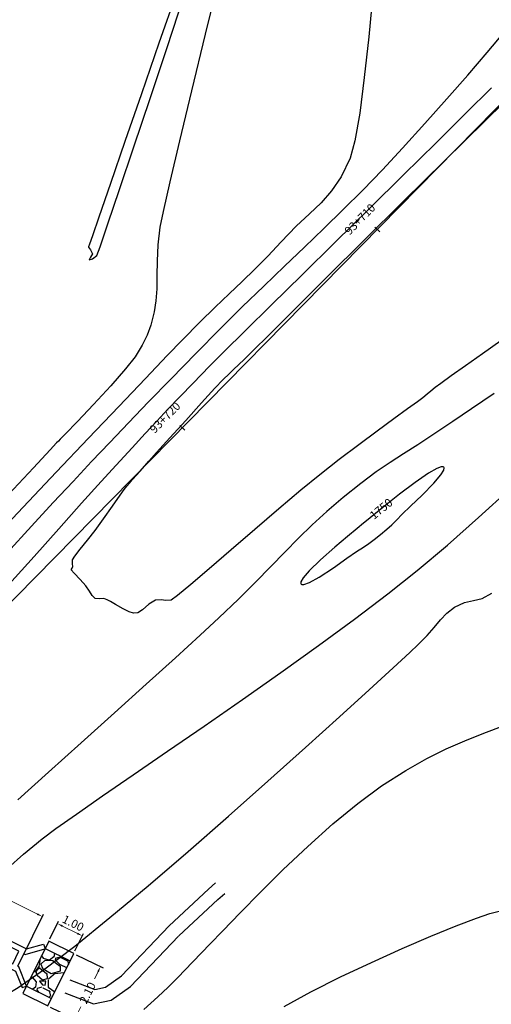
# Model space of a CAD drawing. Units: metres. Extents: x 286165 to 607116, y 8136191 to 16273606.
# Drawn here: x 287304 to 287321, y 8151324 to 8151359 of the extents above; entities that cross this region are included whole.
import ezdxf

# ---------------------------------------------------------------- set-up
doc = ezdxf.new("R2010")
doc.units = ezdxf.units.M
doc.header["$PDSIZE"] = 2
doc.linetypes.add('DASHED', pattern=[0.75, 0.5, -0.25])
doc.layers.add('_cotas', color=251, linetype='Continuous', lineweight=15)
for name, color, linetype in [('C-ROAD-SHAP', 32, 'Continuous'), ('EMB', 1, 'Continuous'), ('EMBOQUILLADO', 152, 'Continuous'), ('GAP_TOPO_Curva-Indice (M)', 15, 'Continuous'), ('GAP_TOPO_Curva-Intermedia (M)', 33, 'Continuous'), ('ultimo gg', 7, 'Continuous')]:
    doc.layers.add(name, color=color, linetype=linetype)
doc.styles.add('New_eje', font='arial.ttf')
doc.styles.add('SHR', font='SIMPLEX', dxfattribs={"height": 0.75})
doc.styles.add('simplex', font='romans.shx', dxfattribs={"width": 1.2})
doc.dimstyles.new('1 EN 100', dxfattribs={"dimscale": 0, "dimtxt": 3, "dimasz": 0.2, "dimexe": 0.1, "dimexo": 0.1, "dimgap": 0.01, "dimtad": 0, "dimzin": 0, "dimdsep": 46, "dimtxsty": 'simplex', "dimcen": 0, "dimclrd": 252, "dimclre": 252, "dimclrt": 251, "dimadec": 0, "dimazin": 0, "dimtfac": 1, "dimtofl": 0, "dimtmove": 2, "dimatfit": 3, "dimfxl": 0.06, "dimtolj": 1, "dimtzin": 0, "dimlwd": 0, "dimarcsym": 0})

# ---------------------------------------------------------------- blocks, each defined once
blk = doc.blocks.new('5x5planta')
at = {"layer": 'EMB', "color": 5, "linetype": 'Continuous'}
for points in [[(0.6673768577165902, 0.4501959271728992), (4.656612873077393e-10, 0.4498040722683072), (-0.4782628486864269, 0.8719049291685224), (-0.600296335760504, 0.7498714411631227), (-0.04218131443485618, 0.2501959260553122), (-4.656612873077393e-10, 0.2501959269866347), (4.656612873077393e-10, -0.2501959279179573), (-0.05043768370524049, -0.2501959279179573), (-0.6002963366918266, -0.7424795860424638)], [(0.6603768575005233, -0.4498040731996298), (1.396983861923218e-09, -0.4498040722683072), (-0.4782628486864269, -0.8719049282371998), (-0.6002963366918266, -0.7498714420944452), (-0.600296335760504, 0.7498714411631227)], [(0.6673768567852676, 0.2501959269866347), (0.1995133641175926, 0.2501959269866347), (0.1995133641175926, -0.2498040730133653), (0.6603768584318459, -0.2498040730133653)]]:
    blk.add_lwpolyline(points, dxfattribs=at)
blk = doc.blocks.new('*D19162')
at = {"layer": '_cotas', "color": 252, "lineweight": -2, "transparency": 16777216}
for p, q in [((287287.9558214527, 8151333.145517749), (287288.7343818401, 8151334.722124851)), ((287303.7263250761, 8151325.376766708), (287304.497325765, 8151326.938065205))]:
    blk.add_line(p, q, dxfattribs=at)
at = {"layer": '_cotas', "color": 252, "lineweight": 0, "transparency": 16777216}
for p, q in [((287288.8694308372, 8151334.543906535), (287293.9896489694, 8151332.015439548)), ((287304.2737217131, 8151326.936956998), (287295.2526200619, 8151331.391758948))]:
    blk.add_line(p, q, dxfattribs=at)
at = {"layer": '_cotas', "color": 252, "transparency": 16777216}
for points in [[(287288.8841900132, 8151334.573794289), (287288.8546716617, 8151334.514018781), (287288.6901043127, 8151334.63246159)], [(287304.2884808891, 8151326.966844751), (287304.2589625376, 8151326.907069244), (287304.4530482376, 8151326.848401943)]]:
    blk.add_solid(points, dxfattribs=at)
at = {"layer": 'Defpoints', "color": 0, "transparency": 16777216}
for p in [(287288.6901043127, 8151334.63246159), (287287.9115439253, 8151333.055854486), (287303.6820475487, 8151325.287103446)]:
    blk.add_point(p, dxfattribs=at)
at = {"layer": '_cotas', "color": 251, "transparency": 16777216, "insert": (287294.6211345177, 8151331.703599254), "char_height": 0.3, "attachment_point": 5, "rotation": 333.7189109872929, "style": 'simplex'}
blk.add_mtext('\\A1;17.58', dxfattribs=at)
blk = doc.blocks.new('*D19286')
at = {"layer": '_cotas', "color": 252, "lineweight": -2, "transparency": 16777216}
for p, q in [((287304.7289228938, 8151326.052568188), (287305.0405779537, 8151326.684457189)), ((287305.625772207, 8151325.610231599), (287305.937427266, 8151326.242120599))]:
    blk.add_line(p, q, dxfattribs=at)
at = {"layer": '_cotas', "color": 252, "lineweight": 0, "transparency": 16777216}
blk.add_line((287305.1757141338, 8151326.506304971), (287305.7138237832, 8151326.240902986), dxfattribs=at)
at = {"layer": '_cotas', "color": 252, "transparency": 16777216}
for points in [[(287305.1904586842, 8151326.536199943), (287305.1609695833, 8151326.47641), (287304.9963443023, 8151326.594772274)], [(287305.7285683337, 8151326.270797959), (287305.6990792328, 8151326.211008014), (287305.8931936147, 8151326.152435683)]]:
    blk.add_solid(points, dxfattribs=at)
at = {"layer": 'Defpoints', "color": 0, "transparency": 16777216}
for p in [(287305.8931936147, 8151326.152435683), (287304.6846892424, 8151325.962883273), (287305.5815385557, 8151325.520546684)]:
    blk.add_point(p, dxfattribs=at)
at = {"layer": '_cotas', "color": 251, "transparency": 16777216, "insert": (287305.5619881349, 8151326.611269005), "char_height": 0.3, "attachment_point": 5, "rotation": 333.74694482924394, "style": 'simplex'}
blk.add_mtext('\\A1;1.00', dxfattribs=at)
blk = doc.blocks.new('*D19287')
at = {"layer": '_cotas', "color": 252, "lineweight": -2, "transparency": 16777216}
for p, q in [((287305.6715484378, 8151325.476971092), (287306.6363513283, 8151325.001119001)), ((287304.7409670479, 8151323.592517109), (287305.7066921955, 8151323.11621015))]:
    blk.add_line(p, q, dxfattribs=at)
at = {"layer": '_cotas', "color": 252, "lineweight": 0, "transparency": 16777216}
for p, q in [((287306.4581991103, 8151324.86598282), (287306.328913385, 8151324.603852541)), ((287305.705474583, 8151323.339813632), (287305.8347603083, 8151323.601943911))]:
    blk.add_line(p, q, dxfattribs=at)
at = {"layer": '_cotas', "color": 252, "transparency": 16777216}
for points in [[(287306.4283041386, 8151324.88072737), (287306.4880940821, 8151324.851238269), (287306.5466664131, 8151325.045352652)], [(287305.6755796112, 8151323.354558182), (287305.7353695547, 8151323.325069081), (287305.6170072802, 8151323.160443801)]]:
    blk.add_solid(points, dxfattribs=at)
at = {"layer": 'Defpoints', "color": 0, "transparency": 16777216}
for p in [(287305.5818635221, 8151325.521204744), (287306.5466664131, 8151325.045352652), (287304.6512821321, 8151323.63675076)]:
    blk.add_point(p, dxfattribs=at)
at = {"layer": '_cotas', "color": 251, "transparency": 16777216, "insert": (287306.0818368471, 8151324.102898226), "char_height": 0.3, "attachment_point": 5, "rotation": 63.746944835307175, "style": 'simplex'}
blk.add_mtext('\\A1;2.10', dxfattribs=at)
blk = doc.blocks.new('eje ultomogg')
at = {"layer": 'ultimo gg', "color": 252, "linetype": 'Continuous', "lineweight": -3}
blk.add_line((287322.2567603596, 8151357.398092109), (287302.6803606709, 8151337.488978253), dxfattribs=at)
at = {"layer": 'ultimo gg', "color": 252}
for p, q in [((287316.4337462589, 8151351.654397185), (287316.6120061877, 8151351.479116273)), ((287309.4225098168, 8151344.524000033), (287309.6007697457, 8151344.348719121))]:
    blk.add_line(p, q, dxfattribs=at)
at = {"layer": 'ultimo gg', "color": 252, "style": 'New_eje'}
for s, p in [('93+710', (287315.530759675, 8151351.345152283)), ('93+720', (287308.5195232329, 8151344.214755131))]:
    blk.add_text(s, height=0.3, rotation=45.48277620607465, dxfattribs=at).set_placement(p)

msp = doc.modelspace()

# ---------------------------------------------------------------- hatches: boundary and pattern name
h = msp.add_hatch(color=8)
h.dxf.hatch_style = 1
h.paths.add_polyline_path([(287329.2517570436, 8152067.784967554), (287335.6911463012, 8152099.7588174), (287335.6599736802, 8152117.819131607), (287311.9987469239, 8152115.847174697), (287313.9489926591, 8152097.020294193), (287308.8745092106, 8152070.335685777)], flags=17)
h.paths.add_polyline_path([(287369.1802198478, 8152494.718651837), (287370.8854980457, 8152473.284905028), (287374.8042969561, 8152456.036415206), (287382.0089638041, 8152436.03826357), (287383.0849048732, 8152426.970530487), (287393.0728185175, 8152428.981254679), (287385.76170311, 8152453.393113089), (287380.8224995366, 8152496.273895889)], flags=16)
h.paths.add_polyline_path([(287405.2667846145, 8152552.005706643), (287429.9671854046, 8152557.471582768), (287455.6830148818, 8152541.991766027), (287451.1022919351, 8152522.607823748), (287419.6699972023, 8152535.053877975)], flags=17)
h.paths.add_polyline_path([(287325.3800900457, 8152511.980419687), (287324.9054294002, 8152532.19371517), (287327.9428328318, 8152550.764915174), (287342.3066521753, 8152555.056024041), (287359.5443056257, 8152548.604769548), (287348.5342545669, 8152536.759534843), (287346.1700495521, 8152520.552744325), (287346.4609116383, 8152512.297120062)], flags=17)
h.paths.add_polyline_path([(287346.5158201801, 8152571.826583087), (287348.0372954742, 8152574.871887822), (287425.8380649115, 8152570.122957315), (287379.1483259189, 8152557.163202194)], flags=17)
h.paths.add_polyline_path([(287380.8224995366, 8152496.273895889), (287369.1802198478, 8152494.718651837), (287370.8854980458, 8152473.284905025), (287374.8042969562, 8152456.036415207), (287382.0089638035, 8152436.038263571), (287383.0849048733, 8152426.970530487), (287393.0728185175, 8152428.981254679), (287385.7617031098, 8152453.393113087)], flags=17)
h.paths.add_polyline_path([(287382.2760709809, 8152429.272310877), (287383.4981599977, 8152429.266909117), (287383.4968146832, 8152428.96254647), (287382.2747256664, 8152428.96794823)], flags=0)
h.paths.add_polyline_path([(287380.7604008642, 8152436.590013501), (287381.982489881, 8152436.584611741), (287381.9811451696, 8152436.280385518), (287380.7590561527, 8152436.285787278)], flags=0)
h.paths.add_polyline_path([(287383.2355757636, 8152427.121980589), (287384.4582104777, 8152427.116576416), (287384.4568657663, 8152426.812350193), (287383.2342310522, 8152426.817754366)], flags=17)
h.paths.add_polyline_path([(287383.236805843, 8152427.40027255), (287383.7762275859, 8152427.397888251), (287383.7748979496, 8152427.097072635), (287383.2354762068, 8152427.099456934)], flags=0)
edge = h.paths.add_edge_path(flags=17)
edge.add_line((287372.9468351756, 8152384.602382779), (287371.4490799126, 8152370.407864289))
edge.add_line((287371.4490799126, 8152370.407864289), (287372.9468351756, 8152384.602382779))
edge.add_line((287372.9468351756, 8152384.602382779), (287373.8491420401, 8152390.846000236))
edge.add_line((287373.8491420401, 8152390.846000236), (287374.6508155937, 8152399.367540033))
edge.add_line((287374.6508155937, 8152399.367540033), (287373.5049749776, 8152410.265711177))
edge.add_line((287373.5049749776, 8152410.265711177), (287372.504451858, 8152419.199220817))
edge.add_line((287372.504451858, 8152419.199220817), (287371.2176921804, 8152430.116015013))
edge.add_line((287371.2176921804, 8152430.116015013), (287342.6667868316, 8152427.722815556))
edge.add_line((287342.6667868316, 8152427.722815556), (287347.1978450776, 8152382.801355209))
edge.add_line((287347.1978450776, 8152382.801355209), (287371.4490799126, 8152370.407864289))
edge.add_line((287371.4490799126, 8152370.407864289), (287347.1978450776, 8152382.801355209))
h.paths.add_polyline_path([(287347.1978450776, 8152382.801355209), (287371.4490799126, 8152370.407864289)], flags=16)
h.paths.add_polyline_path([(287372.9468351756, 8152384.602382779), (287371.4490799126, 8152370.407864289)], flags=16)
edge = h.paths.add_edge_path()
edge.add_line((287185.0157874509, 8150994.683171784), (287185.3666459348, 8150999.240751946))
edge.add_line((287297.9434319484, 8152415.898208083), (287301.1892644886, 8152426.938969158))
edge.add_line((287301.1892644886, 8152426.938969158), (287307.4347838029, 8152448.53557455))
edge.add_line((287365.6503002951, 8152221.830043863), (287368.1950937572, 8152235.125925602))
edge.add_line((288292.2864091936, 8155550.756845356), (288297.2592649943, 8155553.827728973))
edge.add_line((288289.9329241841, 8155554.272929301), (288294.9842643458, 8155557.469511785))
at = {"layer": 'EMBOQUILLADO'}
h = msp.add_hatch(dxfattribs=at)
h.set_pattern_fill('GRAVEL', color=150, scale=0.05, angle=148.6223068879601)
h.set_pattern_definition([(16.63509438796005, (7502983.793949438, 13316589.31964925), (14.62547765524027, 4.46832220817511), [0.1708607199999999, -16.91524181978249]), (333.5920478879601, (7502983.957659489, 13316589.36856254), (-13.67246468553678, 6.850854649073304), [0.293202359999999, -29.02702444676193]), (281.1327539879601, (7502984.22026611, 13316589.23815805), (-3.568808819485872, 18.53953892657352), [0.2067407599999983, -20.46736139704978]), (55.89599588796004, (7502984.808445293, 13316589.25133336), (-14.30946997142846, -21.02408069659087), [0.2670022599999999, -26.433218712869]), (81.45596106796005, (7502984.958152597, 13316589.47241683), (-2.513786544523368, -16.31750523850233), [0.2618168499999999, -25.91990387267199]), (145.89599588796, (7502984.997050662, 13316589.73132838), (21.02408069659087, -14.30946997142846), [0.2670022599999996, -26.43321871286898]), (186.3165473579601, (7502984.775967185, 13316589.88103568), (20.70807301225828, 2.246288520859094), [0.3530968299999996, -34.95655765712346]), (220.8776352579599, (7502984.425014205, 13316589.84218752), (-22.13759251690372, -19.22505390253862), [0.3333597599999995, -33.00262830095244]), (270.0518725079601, (7502984.172957809, 13316589.62402157), (0.0777544369152725, -19.38555271968133), [0.2679064999999972, -26.52277284935583]), (323.8586651879601, (7502984.173200358, 13316589.35611488), (-11.26567731677808, 8.358128653844195), [0.3058566399999991, -14.98696847499997]), (11.01974468796, (7502984.420199244, 13316589.17572711), (20.28506611637742, 3.991815708947063), [0.3955389600000001, -39.1583862560885]), (287.43638171796, (7502983.741633524, 13316589.91682357), (3.622308416674604, -11.1344232780351), [0.1350022699999998, -13.36528291217199]), (320.09154128796, (7502983.782086676, 13316589.78802407), (-12.7729512580655, 10.76491598476896), [0.2568409899999972, -25.42731949851982]), (13.62230688796005, (7502983.97910228, 13316589.62324403), (0.6612601463503158, 1.084267042222101), [0.1796046699999999, -1.616446554213999]), (351.82089739796, (7502983.975649755, 13316589.44684377), (-6.743855503726363, 1.137766647777575), [0.0967206599999992, -9.575311184446894]), (80.42371637796005, (7502984.071386256, 13316589.43308357), (-0.8995133965557649, -3.914061273079007), [0.1367828099999996, -6.702376494999987]), (179.5860634179601, (7502984.094141587, 13316589.56796069), (-4.575321419373463, -0.1847536452256695), [0.2221598299999998, -7.183149076454994]), (310.1873580679601, (7502983.871988116, 13316589.56956567), (-1.507273938219655, 2.406787334843369), [0.1606435699999995, -3.855449058413992]), (165.0118472219601, (7502984.700261138, 13316589.04955269), (-12.82645086127087, 3.359800336836474), [0.2250439999999986, -22.27941333626931]), (218.9684828279599, (7502984.482872733, 13316589.10775356), (11.61092977905168, 9.281896878658339), [0.1887994699999996, -18.69110783909995]), (81.82089739796005, (7502983.739736089, 13316589.35271226), (-1.137766647778292, -6.743855503731311), [0.1934400499999998, -9.478591794446988]), (132.23276655796, (7502983.767256484, 13316589.54418526), (8.858889983859104, -9.865402589548484), [0.2250439999999987, -22.27941333626982]), (128.06626166796, (7502985.110242427, 13316589.72179825), (4.098814918409373, -5.474834816195317), [0.2170175999999998, -10.63386715655299]), (83.39744748796008, (7502984.976435313, 13316589.8926559), (-1.852526390500488, -15.23323819719496), [0.1818360599999998, -18.00179669035997]), (215.4237163779601, (7502984.390153566, 13316590.4435919), (-5.47483481593787, -4.098814918753462), [0.1934400499999997, -9.478591794446976]), (165.9763315279601, (7502984.232521119, 13316590.33147013), (16.7405121345617, -4.259313732583963), [0.2128913699999997, -21.07618799009995]), (218.06626166796, (7502984.921444415, 13316590.11957443), (5.474834816223818, 4.098814918371358), [0.1085087999999993, -10.74237595655291]), (249.93223936196, (7502984.455209585, 13316590.4039163), (-1.560773543178939, -4.998328315238508), [0.0647572999999999, -6.410997482262996]), (314.5860634199601, (7502984.432989249, 13316590.34309034), (-2.59154098031557, 3.068047481272574), [0.2618168499999963, -4.974527294534441]), (334.6313128479601, (7502984.616779649, 13316590.15662496), (-11.50393056885885, 5.528334420678013), [0.2426334999999999, -24.02068243166849]), (92.31237441796009, (7502984.153655002, 13316589.66554472), (-0.2382532502819363, -2.829794230810885), [0.1831619399999986, -4.395888179839956]), (141.7795334779601, (7502984.146264852, 13316589.84855757), (-17.11001942577541, 13.40995657150247), [0.3197783799999994, -31.65800453251547]), (209.5677027879601, (7502983.895035898, 13316590.04640062), (8.96588919341757, 4.944828710011971), [0.1307541199999995, -12.94469615905497]), (238.62230688796, (7502983.781309132, 13316589.98187959), (0.4230068958717454, -1.745527188572252), [0.0761999999999999, -1.193799999999998]), (268.8787440479601, (7502984.618627185, 13316590.11087175), (0.2917528562791025, 10.23490988093444), [0.1764334799999993, -17.4669703865999]), (196.6350943879601, (7502984.615174662, 13316589.93447149), (-14.62547765525558, -4.468322208123846), [0.3417214399999972, -16.74438109978232]), (148.62230688796, (7502984.287754566, 13316589.83664491), (-1.745527188572252, -0.4230068958717454), [0.3301999999999998, -0.9397999999999996]), (113.92715338796, (7502984.005845134, 13316590.00857255), (-6.213849405453886, 14.20247075569378), [0.2008047799999999, -19.87965836206999]), (42.67691098796005, (7502983.92440383, 13316590.1921204), (3.729307627558915, 3.675808022603037), [0.1849145399999997, -9.06082501938598]), (356.26828224796, (7502984.060350936, 13316590.31746738), (27.21367526560036, -1.721272360334755), [0.3010725499999994, -29.80623221146896]), (324.04838562796, (7502984.360785629, 13316590.29787212), (13.43421140253536, -9.680648944774763), [0.3185147299999993, -31.53292322811996])])
h.paths.add_polyline_path([(287304.5519882897, 8151325.693828526), (287305.4485743414, 8151325.251621779), (287304.7847885411, 8151323.906773631), (287303.8882024875, 8151324.348980376)])

# ---------------------------------------------------------------- linework, layer by layer
at = {"layer": 'EMBOQUILLADO', "color": 150}
for p, q in [((287304.6846892429, 8151325.962883272), (287303.7558964082, 8151324.079730875)), ((287304.5519882893, 8151325.693828526), (287305.4487059578, 8151325.251556864)), ((287305.5815385543, 8151325.520546684), (287304.6846892429, 8151325.962883272)), ((287304.6518243282, 8151323.637848726), (287305.5815385557, 8151325.520546683)), ((287303.8885973627, 8151324.34878562), (287304.7846569257, 8151323.906838544)), ((287303.7558964082, 8151324.079730875), (287304.6518243272, 8151323.637848726))]:
    msp.add_line(p, q, dxfattribs=at)
at = {"layer": 'EMBOQUILLADO', "color": 150, "linetype": 'DASHED', "ltscale": 5}
for points in [[(287305.4451347126, 8151324.574650159), (287306.3390076841, 8151324.227678735), (287306.7307637086, 8151324.307628243), (287307.2981290424, 8151324.712619549), (287309.0140097933, 8151326.512993724), (287310.4286441636, 8151327.834202116), (287310.684687465, 8151328.058511373)], [(287305.2642041551, 8151324.10853415), (287306.2950374029, 8151323.708399354), (287306.9348083152, 8151323.8389637), (287307.6272927275, 8151324.333266312), (287309.3659200959, 8151326.157507195), (287310.7641086408, 8151327.463355886), (287311.0141654653, 8151327.68242063)]]:
    msp.add_lwpolyline(points, dxfattribs=at)
at = {"layer": 'GAP_TOPO_Curva-Indice (M)', "color": 32, "linetype": 'Continuous', "lineweight": -3, "elevation": 1750}
msp.add_lwpolyline([(287303.1832255486, 8151339.925448188), (287304.0676179772, 8151340.885934365), (287304.8486390765, 8151341.731214864), (287305.5567881925, 8151342.493289843), (287306.2225646716, 8151343.204159467), (287306.8764678598, 8151343.895823893), (287307.5489971035, 8151344.600283284), (287308.2706517486, 8151345.3495378), (287309.0719311415, 8151346.175587602), (287309.9833346283, 8151347.110432852), (287310.8372135875, 8151347.973297383), (287311.6459877976, 8151348.771254535), (287312.4172696098, 8151349.518105814), (287313.1586713754, 8151350.227652736), (287313.8778054458, 8151350.913696807), (287314.5822841722, 8151351.590039538), (287315.279719906, 8151352.270482438), (287315.9777249986, 8151352.96882702), (287316.6839118013, 8151353.698874793), (287317.4058926652, 8151354.474427264), (287318.2152918248, 8151355.367138853), (287319.0049726752, 8151356.250082073), (287319.7585447573, 8151357.106820683), (287320.4596176125, 8151357.920918449), (287321.0918007815, 8151358.675939132)], dxfattribs=at)
msp.add_lwpolyline([(287316.1149307278, 8151341.081305844), (287316.0019449266, 8151340.988474797), (287315.7722747921, 8151340.799100504), (287315.4245360394, 8151340.509752797), (287314.9716841882, 8151340.125272015), (287314.4590529008, 8151339.670751706), (287314.0525582576, 8151339.276276196), (287313.8374524895, 8151339.026295761), (287313.7571780803, 8151338.888260943), (287313.7482721659, 8151338.823779831), (287313.7584048721, 8151338.800600749), (287313.782725538, 8151338.782734878), (287313.8651724033, 8151338.781490662), (287314.059784948, 8151338.853340794), (287314.4136934202, 8151339.05173841), (287314.9264040733, 8151339.389610012), (287315.4116968872, 8151339.730101683), (287315.7564752935, 8151339.969027085), (287316.006695971, 8151340.131344349), (287316.1995900692, 8151340.261482035), (287316.3865894849, 8151340.399519573), (287316.6191261146, 8151340.585536393), (287316.847851133, 8151340.777624691), (287317.0216594937, 8151340.935364332), (287317.189348763, 8151341.101066262), (287317.3997165071, 8151341.317041427), (287317.6975290023, 8151341.605606806), (287318.1148000671, 8151342.005229548), (287318.5324148789, 8151342.42931659), (287318.7867090654, 8151342.728009984), (287318.8908584882, 8151342.899265287), (287318.9047732689, 8151342.977918254), (287318.8922164532, 8151343.004511333), (287318.8715645708, 8151343.018343328), (287318.8051735991, 8151343.020077499), (287318.6485392995, 8151342.963301165), (287318.3490807522, 8151342.792012732), (287317.8631508824, 8151342.456962603), (287317.2973149478, 8151342.029900471), (287316.6988244093, 8151341.556217748), (287316.1149307278, 8151341.081305844)], close=True, dxfattribs=at)
at = {"layer": 'GAP_TOPO_Curva-Intermedia (M)', "color": 42, "linetype": 'Continuous', "lineweight": -3}
for points, elevation in [([(287310.848989149, 8151360.77073719), (287310.3150778514, 8151358.578271077), (287309.8215044439, 8151356.538462736), (287309.3900013894, 8151354.737812378), (287309.0423011502, 8151353.262820215), (287308.8001361887, 8151352.19998646), (287308.6852389676, 8151351.635811329), (287308.6110400809, 8151350.998587128), (287308.580160966, 8151350.418831335), (287308.5720435645, 8151349.892332259), (287308.5661298174, 8151349.414878203), (287308.5418616661, 8151348.982257472), (287308.4786810518, 8151348.590258372), (287308.3539984695, 8151348.114370523), (287308.2231283654, 8151347.746499326), (287308.0481343099, 8151347.397418481), (287307.7910798733, 8151346.977901692), (287307.4496111177, 8151346.536006999), (287306.9146470637, 8151345.928507745), (287306.2988908241, 8151345.263727438), (287305.7150455117, 8151344.649989582), (287305.2758142388, 8151344.195617684), (287305.093900118, 8151344.008935252), (287305.0295081402, 8151343.942192316), (287304.9648994168, 8151343.875649706), (287304.7396878382, 8151343.633524735), (287304.1365462631, 8151342.98507515), (287303.2383069719, 8151342.02003132)], 1752), ([(287316.3389281776, 8151360.042062039), (287316.1928065264, 8151358.477869726), (287316.0354807491, 8151357.014528995), (287315.8697286606, 8151355.740537775), (287315.6983280763, 8151354.744393986), (287315.5240568109, 8151354.114595557), (287315.1986297039, 8151353.449362606), (287314.854771914, 8151352.938615502), (287314.4798250669, 8151352.515586429), (287314.0611307888, 8151352.113507573), (287313.5860307054, 8151351.665611121), (287313.0418664428, 8151351.105129259), (287312.5597234508, 8151350.591126984), (287312.100274631, 8151350.126430246), (287311.6450638486, 8151349.683782868), (287311.1756349688, 8151349.235928681), (287310.6735318568, 8151348.755611506), (287310.1202983779, 8151348.215575174), (287309.4974783971, 8151347.588563508), (287308.9437353855, 8151347.015965115), (287308.1613396714, 8151346.199103854), (287307.2013529795, 8151345.191991575), (287306.114837035, 8151344.048640136), (287304.952853563, 8151342.823061388), (287303.7664642885, 8151341.569267188), (287302.6067309366, 8151340.34126939)], 1751), ([(287309.2800809182, 8151360.061879772), (287308.6467281664, 8151358.247516687), (287308.0165439503, 8151356.432075343), (287307.4238884902, 8151354.717688735), (287306.9031220067, 8151353.206489856), (287306.4886047202, 8151352.000611705), (287306.2565803812, 8151351.324373477), (287306.1522010303, 8151351.019782334), (287306.1198994053, 8151350.925447781), (287306.1157586208, 8151350.913349559), (287306.1157586208, 8151350.913349559), (287306.1157570947, 8151350.91332136), (287306.115749155, 8151350.913174045), (287306.1157440366, 8151350.913078686), (287306.1847590988, 8151350.824330986), (287306.2551429273, 8151350.681915504), (287306.1861423779, 8151350.556265104), (287306.1378222888, 8151350.462832081), (287306.2569645234, 8151350.494414652), (287306.4134772448, 8151350.620360113), (287306.5290095909, 8151350.933408066), (287306.8129028138, 8151351.755892506), (287307.2305209215, 8151352.985736719), (287307.7472279217, 8151354.520863988), (287308.3283878223, 8151356.2591976), (287308.9393646311, 8151358.098660842), (287309.5455223558, 8151359.937176994)], 1752), ([(287303.2542607089, 8151338.785020554), (287304.1564872286, 8151339.797308248), (287305.0433965501, 8151340.790272913), (287305.8648525249, 8151341.706933384), (287306.5707190048, 8151342.490308498), (287307.1108598416, 8151343.083417087), (287307.6797739171, 8151343.701284175), (287308.1538232694, 8151344.213744363), (287308.5721084412, 8151344.661864338), (287308.9737299749, 8151345.086710791), (287309.397788413, 8151345.529350412), (287309.8833842981, 8151346.030849887), (287310.4696181725, 8151346.632275908), (287310.9865047982, 8151347.152710807), (287311.746199698, 8151347.906474394), (287312.6990315772, 8151348.846141839), (287313.7953291406, 8151349.924288309), (287314.9854210934, 8151351.093488976), (287316.2196361404, 8151352.306319007), (287317.448302987, 8151353.515353569), (287318.621750338, 8151354.673167832), (287319.6903068984, 8151355.732336965), (287320.6043013736, 8151356.645436136)], 1749), ([(287320.9445008727, 8151347.548420891), (287320.2807844409, 8151347.081765916), (287319.6749546462, 8151346.652258297), (287319.1652909032, 8151346.288051305), (287318.7900726267, 8151346.017298216), (287318.5875792315, 8151345.868152299), (287318.4237645947, 8151345.737148198), (287318.2971080319, 8151345.628712731), (287318.1345636658, 8151345.495963717), (287317.9494047221, 8151345.359189405), (287317.5924548558, 8151345.100734496), (287317.0981427932, 8151344.742001225), (287316.5008972615, 8151344.304391826), (287315.8351469871, 8151343.809308531), (287315.1353206967, 8151343.278153576), (287314.4358471173, 8151342.732329195), (287313.7544561019, 8151342.176355136), (287312.9546911092, 8151341.502572458), (287312.0976341429, 8151340.76887475), (287311.2443672067, 8151340.033155593), (287310.4559723041, 8151339.353308572), (287309.7935314387, 8151338.787227274), (287309.3181266141, 8151338.392805281), (287309.090839834, 8151338.227936179), (287308.8968051583, 8151338.206350022), (287308.724744408, 8151338.238088107), (287308.5267857772, 8151338.221536905), (287308.2891680253, 8151338.077341034), (287308.0618302184, 8151337.88141551), (287307.8924510106, 8151337.7650524), (287307.7341572295, 8151337.754679864), (287307.5727438827, 8151337.799824243), (287307.358664926, 8151337.90702895), (287307.0812782844, 8151338.070452434), (287306.901859967, 8151338.176422739), (287306.7887067845, 8151338.237987477), (287306.6714154705, 8151338.284027949), (287306.5205734848, 8151338.27123451), (287306.3487810456, 8151338.287090039), (287306.2493538878, 8151338.387537688), (287306.1500089782, 8151338.55126648), (287306.018770365, 8151338.742413179), (287305.8134196056, 8151338.971311111), (287305.596879042, 8151339.197989563), (287305.4948838993, 8151339.311129221), (287305.5214372069, 8151339.369712007), (287305.553280804, 8151339.430605807), (287305.5366091083, 8151339.535705294), (287305.5334627091, 8151339.679923834), (287305.6210917768, 8151339.809219518), (287305.8186779273, 8151340.056694353), (287306.0783922853, 8151340.379363832), (287306.3524059758, 8151340.734243448), (287306.6539456033, 8151341.149946188), (287306.9781083717, 8151341.608142736), (287307.2498713043, 8151341.995435138), (287307.3942114244, 8151342.198425435), (287307.4879377062, 8151342.317493761), (287307.5855463995, 8151342.433470546), (287307.6841335823, 8151342.546681641), (287307.8470449902, 8151342.730798558), (287308.0535158125, 8151342.962391903), (287308.2827812384, 8151343.218032278), (287308.565918527, 8151343.532172879), (287309.0404535544, 8151344.057546956), (287309.6115533116, 8151344.688291108), (287310.1843847894, 8151345.318541929), (287310.6641149785, 8151345.842436016), (287310.9559108699, 8151346.154109964), (287311.1691900842, 8151346.366992541), (287311.339947052, 8151346.528129002), (287311.512540588, 8151346.687494797), (287311.731329507, 8151346.895065377), (287312.0071698553, 8151347.167950276), (287312.6357219861, 8151347.792421224), (287313.5554613422, 8151348.706431624), (287314.7048633664, 8151349.847934883), (287316.0224035017, 8151351.154884413), (287317.4465571909, 8151352.565233615), (287318.9157998766, 8151354.016935899), (287320.368607002, 8151355.447944672), (287321.7434540097, 8151356.79621334)], 1748), ([(287320.7058975312, 8151345.658470013), (287319.8951110183, 8151345.107378468), (287319.2232522998, 8151344.648127416), (287318.5366184244, 8151344.186837233), (287317.9579027127, 8151343.813155016), (287317.4467569572, 8151343.488576734), (287316.9628329498, 8151343.17459835), (287316.4657824829, 8151342.832715831), (287315.9152573489, 8151342.424425138), (287315.2709093398, 8151341.911222241), (287314.6896390019, 8151341.415291181), (287314.1630592107, 8151340.931588795), (287313.6671560713, 8151340.447705366), (287313.1779156887, 8151339.951231171), (287312.6713241681, 8151339.429756492), (287312.1233676144, 8151338.870871611), (287311.5100321327, 8151338.262166809), (287310.8073038281, 8151337.591232367), (287310.1315122325, 8151336.966654156), (287309.2411130086, 8151336.153949923), (287308.1933600151, 8151335.203896167), (287307.0455071107, 8151334.167269387), (287305.8548081539, 8151333.094846084), (287304.6785170035, 8151332.037402757), (287303.573887518, 8151331.045715906)], 1749), ([(287303.2104716516, 8151328.585908332), (287303.7759549804, 8151329.095337411), (287304.4428479177, 8151329.645550715), (287304.9403200659, 8151330.014255968), (287305.6783183567, 8151330.534768712), (287306.6188879373, 8151331.185271716), (287307.7240739547, 8151331.943947752), (287308.9559215562, 8151332.788979592), (287310.2764758888, 8151333.698550005), (287311.6477820997, 8151334.650841765), (287313.031885336, 8151335.624037643), (287314.3908307448, 8151336.596320407), (287315.6866634731, 8151337.545872832), (287316.8814286683, 8151338.450877687), (287317.9371714773, 8151339.289517744), (287319.0235688657, 8151340.205406133), (287320.144800874, 8151341.194242911), (287321.2801890795, 8151342.230028134)], 1749), ([(287302.3821983549, 8151323.577859967), (287303.5793821819, 8151324.29338245), (287304.5001003853, 8151324.932330624), (287305.616974061, 8151325.785551154), (287306.8849954993, 8151326.808687433), (287308.2591569907, 8151327.957382853), (287309.6944508254, 8151329.187280807), (287311.1458692938, 8151330.454024686), (287312.5684046863, 8151331.71325788), (287313.9170492932, 8151332.920623783), (287315.1467954048, 8151334.031765784), (287316.2126353116, 8151335.002327278), (287317.0695613037, 8151335.787951658), (287317.6725656716, 8151336.34428231), (287317.9766407056, 8151336.626962632), (287318.2947240691, 8151336.951976405), (287318.5474854225, 8151337.246717467), (287318.7716324785, 8151337.513078464), (287319.00387295, 8151337.75295204), (287319.2809145495, 8151337.968230837), (287319.640681576, 8151338.138577611), (287319.9624826425, 8151338.209791686), (287320.2788604829, 8151338.28567977), (287320.6223578313, 8151338.470048569)], 1748), ([(287308.1061237579, 8151323.500304635), (287308.6137113198, 8151323.965720739), (287308.9835882105, 8151324.310488629), (287309.3326424336, 8151324.652251537), (287309.5936260725, 8151324.929746867), (287309.8527305485, 8151325.209351089), (287310.1961472827, 8151325.557440669), (287310.4812715306, 8151325.849643118), (287310.9475463564, 8151326.33749547), (287311.5637293328, 8151326.97714224), (287312.2985780326, 8151327.724727936), (287313.1208500285, 8151328.536397069), (287313.9993028932, 8151329.368294148), (287314.9026941994, 8151330.176563686), (287315.79978152, 8151330.917350194), (287316.6593224276, 8151331.546798183), (287317.526845942, 8151332.102963845), (287318.2878219831, 8151332.535989334), (287318.9823020592, 8151332.879833183), (287319.6503376781, 8151333.168453922), (287320.3319803481, 8151333.435810085), (287321.067281577, 8151333.715860208)], 1747), ([(287313.1489427129, 8151323.612049737), (287314.1140138901, 8151324.138632908), (287315.1819992688, 8151324.674666577), (287316.2957491433, 8151325.199948671), (287317.3981138079, 8151325.694277122), (287318.4319435566, 8151326.137449859), (287319.3400886838, 8151326.509264812), (287320.0653994837, 8151326.789519909), (287320.5507262503, 8151326.958013082), (287321.1883532962, 8151327.117223812)], 1746)]:
    msp.add_lwpolyline(points, dxfattribs=dict(at, elevation=elevation))

# ---------------------------------------------------------------- block references
at = {"color": 9, "rotation": 153.7189110067475}
msp.add_blockref('5x5planta', (287303.6820475483, 8151325.287103446), dxfattribs=at)
at = {"layer": 'ultimo gg', "color": 252}
msp.add_blockref('eje ultomogg', (-0.02435445878654718, -0.01428873557597399), dxfattribs=at)

# ---------------------------------------------------------------- texts
at = {"layer": 'C-ROAD-SHAP', "color": 32, "style": 'SHR'}
msp.add_text('1750', height=0.3, rotation=39.12329894624209, dxfattribs=at).set_placement((287316.3816029944, 8151341.104853313, 1750))

# ---------------------------------------------------------------- dimensions: what is measured, and where the dimension line sits
at = {"layer": '_cotas'}
dim = msp.add_linear_dim(base=(287288.6901043127, 8151334.63246159), p1=(287303.6820475483, 8151325.287103446), p2=(287287.9115439256, 8151333.055854487), angle=153.7189109872929, dimstyle='1 EN 100', override={"dimscale": 1, "dimtxt": 0.3}, dxfattribs=at)
dim.commit()
dim.dimension.update_dxf_attribs({"geometry": '*D19162', "text_midpoint": (287294.6211345177, 8151331.703599254), "dimtype": 160})
for base, p1, p2, angle, picture, middle in [((287305.8931936147, 8151326.152435683), (287304.6846892429, 8151325.962883272), (287305.5815385557, 8151325.520546683), 333.7469448292439, '*D19286', (287305.5619881349, 8151326.611269005)), ((287306.5466664131, 8151325.045352652), (287304.6512821317, 8151323.63675076), (287305.5818635217, 8151325.521204744), 243.7469448353072, '*D19287', (287306.0818368471, 8151324.102898226))]:
    dim = msp.add_linear_dim(base=base, p1=p1, p2=p2, angle=angle, dimstyle='1 EN 100', override={"dimscale": 1, "dimtxt": 0.3}, dxfattribs=at)
    dim.commit()
    dim.dimension.update_dxf_attribs({"geometry": picture, "text_midpoint": middle})

doc.saveas('drawing.dxf')
